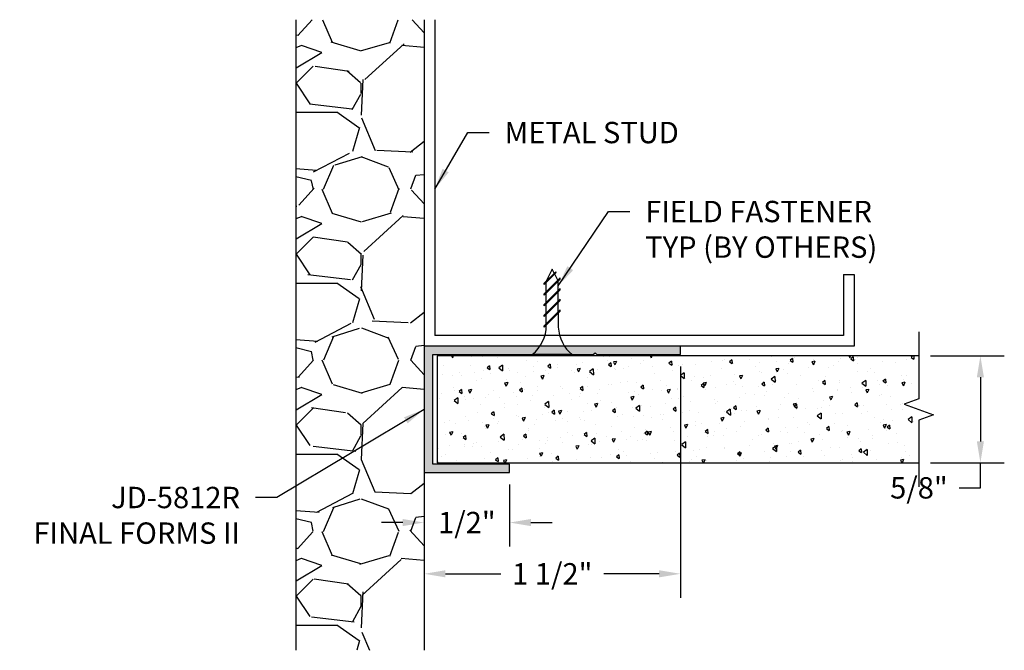
# Model space of a CAD drawing. Units: inches. Extents: x 9.72 to 15.48, y 7.84 to 11.53.
import ezdxf

# ---------------------------------------------------------------- set-up
doc = ezdxf.new("R2010")
doc.units = ezdxf.units.IN
doc.header["$MEASUREMENT"] = 0
doc.header["$PDMODE"] = 3
doc.linetypes.add('PHANTOM', pattern=[2.5, 1.25, -0.25, 0.25, -0.25, 0.25, -0.25])
doc.layers.get('0').update_dxf_attribs({"linetype": 'CONTINUOUS'})
doc.layers.get('Defpoints').update_dxf_attribs({"color": 9, "linetype": 'CONTINUOUS'})
for name, color, linetype in [('DETAIL', 4, 'CONTINUOUS'), ('DIM', 1, 'CONTINUOUS'), ('HATCH', 2, 'CONTINUOUS'), ('SECTION', 253, 'PHANTOM'), ('WALL', 6, 'CONTINUOUS')]:
    doc.layers.add(name, color=color, linetype=linetype)
doc.styles.add('STD', font='arial.ttf')
doc.dimstyles.new('F-DIM1$0', dxfattribs={"dimtxt": 0.125, "dimasz": 0.125, "dimexe": 0.14, "dimexo": 0.07, "dimgap": 0.09, "dimtad": 0, "dimtih": 1, "dimtoh": 1, "dimdec": 6, "dimzin": 3, "dimdsep": 46, "dimlunit": 5, "dimtxsty": 'STD', "dimcen": 0, "dimclrd": 2, "dimclre": 3, "dimclrt": 256, "dimadec": 0, "dimazin": 0, "dimtfac": 1, "dimtdec": 3, "dimtofl": 0, "dimtmove": 1, "dimatfit": 3, "dimfxl": 0, "dimfrac": 2, "dimtolj": 1, "dimtzin": 0, "dimarcsym": 0})
doc.dimstyles.new('F-DIM1$7', dxfattribs={"dimtxt": 0.125, "dimasz": 0.125, "dimexe": 0.14, "dimexo": 0.07, "dimgap": 0.09, "dimtad": 0, "dimtih": 1, "dimtoh": 1, "dimdec": 6, "dimzin": 3, "dimdsep": 46, "dimlunit": 5, "dimtxsty": 'STD', "dimcen": 0, "dimclrd": 256, "dimclre": 3, "dimclrt": 256, "dimadec": 0, "dimazin": 0, "dimtfac": 1, "dimtdec": 3, "dimtofl": 0, "dimtmove": 0, "dimatfit": 3, "dimfxl": 0, "dimfrac": 2, "dimtolj": 1, "dimtzin": 0, "dimarcsym": 0})

# ---------------------------------------------------------------- blocks, each defined once
blk = doc.blocks.new('GEG-445')
blk.add_lwpolyline([(-0.03999999999996362, 1), (-0.04999999999995453, 1.010000000000048), (-0.04999999999995453, 1.5), (-1.13686837721616e-13, 1.5), (0, 0), (-0.7399999999997953, 5.684341886080801e-14), (-0.739999999999909, 0.5000000000000568), (-0.689999999999386, 0.5000000000000568), (-0.6899999999998407, 0.05000000000001137), (-0.05000000000006821, 0.05000000000001137), (-0.05000000000006821, 0.9899999999997817)], close=True)
blk = doc.blocks.new('*D7')
at = {"layer": 'Defpoints', "color": 0}
for p in [(14.97943916392016, 9.559720638467649), (14.97943916392018, 8.934720638467653), (15.34054474257384, 8.934720638467653)]:
    blk.add_point(p, dxfattribs=at)
at = {"layer": 'DIM', "color": 3, "linetype": 'ByBlock', "lineweight": -2}
for p, q in [((15.04943916392016, 9.559720638467649), (15.48054474257384, 9.559720638467649)), ((15.04943916392018, 8.934720638467653), (15.48054474257384, 8.934720638467653))]:
    blk.add_line(p, q, dxfattribs=at)
at = {"layer": 'DIM', "color": 2, "linetype": 'ByBlock', "lineweight": -2}
for p, q in [((15.34054474257384, 9.434720638467649), (15.34054474257384, 9.059720638467653)), ((15.34054474257384, 8.788179669237348), (15.34054474257384, 8.934720638467653)), ((15.21554474257384, 8.788179669237348), (15.34054474257384, 8.788179669237348))]:
    blk.add_line(p, q, dxfattribs=at)
at = {"layer": 'DIM', "color": 2}
for points in [[(15.31971140924051, 9.434720638467649), (15.36137807590718, 9.434720638467649), (15.34054474257384, 9.559720638467649)], [(15.31971140924051, 9.059720638467653), (15.36137807590718, 9.059720638467653), (15.34054474257384, 8.934720638467653)]]:
    blk.add_solid(points, dxfattribs=at)
at = {"layer": 'DIM', "insert": (14.9808909226557, 8.78817966923734), "char_height": 0.125, "attachment_point": 5, "style": 'STD'}
blk.add_mtext('\\A1;5/8"', dxfattribs=at)
blk = doc.blocks.new('*D8')
at = {"layer": 'Defpoints', "color": 0}
for p in [(12.0852859810713, 8.877220638467804), (12.5852859810713, 8.87722063846769), (12.0852859810713, 8.585151300334267)]:
    blk.add_point(p, dxfattribs=at)
at = {"layer": 'DIM', "color": 3, "linetype": 'ByBlock', "lineweight": -2}
for p, q in [((12.0852859810713, 8.807220638467804), (12.0852859810713, 8.445151300334267)), ((12.5852859810713, 8.80722063846769), (12.5852859810713, 8.445151300334267))]:
    blk.add_line(p, q, dxfattribs=at)
at = {"layer": 'DIM', "color": 2, "linetype": 'ByBlock', "lineweight": -2}
for p, q in [((11.9602859810713, 8.585151300334267), (11.8352859810713, 8.585151300334267)), ((12.7102859810713, 8.585151300334267), (12.8352859810713, 8.585151300334267))]:
    blk.add_line(p, q, dxfattribs=at)
at = {"layer": 'DIM', "color": 2}
for points in [[(11.9602859810713, 8.605984633667601), (11.9602859810713, 8.564317967000934), (12.0852859810713, 8.585151300334267)], [(12.7102859810713, 8.605984633667601), (12.7102859810713, 8.564317967000934), (12.5852859810713, 8.585151300334267)]]:
    blk.add_solid(points, dxfattribs=at)
at = {"layer": 'DIM', "insert": (12.3352859810713, 8.585151300334267), "char_height": 0.125, "attachment_point": 5, "style": 'STD'}
blk.add_mtext('\\A1;1/2"', dxfattribs=at)
blk = doc.blocks.new('*D9')
at = {"layer": 'Defpoints', "color": 0}
for p in [(13.58528598107124, 9.567220638467646), (12.0852859810713, 8.877220638467804), (13.58528598107124, 8.28532012185503)]:
    blk.add_point(p, dxfattribs=at)
at = {"layer": 'DIM', "color": 3, "linetype": 'ByBlock', "lineweight": -2}
for p, q in [((13.58528598107124, 9.497220638467645), (13.58528598107124, 8.145320121855029)), ((12.0852859810713, 8.807220638467804), (12.0852859810713, 8.145320121855029))]:
    blk.add_line(p, q, dxfattribs=at)
at = {"layer": 'DIM', "color": 2, "linetype": 'ByBlock', "lineweight": -2}
for p, q in [((12.2102859810713, 8.28532012185503), (12.53369832759242, 8.28532012185503)), ((13.46028598107124, 8.28532012185503), (13.13687363455013, 8.28532012185503))]:
    blk.add_line(p, q, dxfattribs=at)
at = {"layer": 'DIM', "color": 2}
for points in [[(12.2102859810713, 8.306153455188364), (12.2102859810713, 8.264486788521696), (12.0852859810713, 8.28532012185503)], [(13.46028598107124, 8.306153455188364), (13.46028598107124, 8.264486788521696), (13.58528598107124, 8.28532012185503)]]:
    blk.add_solid(points, dxfattribs=at)
at = {"layer": 'DIM', "insert": (12.83528598107127, 8.28532012185503), "char_height": 0.125, "attachment_point": 5, "style": 'STD'}
blk.add_mtext('\\A1;1 1/2"', dxfattribs=at)

msp = doc.modelspace()

# ---------------------------------------------------------------- hatches: boundary and pattern name
at = {"layer": 'DETAIL'}
h = msp.add_hatch(dxfattribs=at)
h.set_pattern_fill('GRAVL1', color=256, style=0, pattern_type=2)
h.set_pattern_definition([(228.0128, (12.43028598107127, 9.528191748976525), (-7.999998232158162, -9.000001341607247), [0.134536, -13.319088]), (184.9697, (12.34028598107127, 9.428191748976523), (12.00000105151764, 0.9999913070070519), [0.230868, -22.855925]), (132.5104, (12.11028598107128, 9.408191748976524), (9.999990718346812, -11.0000086738712), [0.162788, -16.116032]), (267.2737, (11.72028598107128, 9.158191748976524), (0.9999960177271904, 20.00000029497347), [0.210238, -20.813558]), (292.8337, (11.71028598107127, 8.948191748976527), (-5.00000990543714, 11.99999641177778), [0.206155, -20.409373]), (357.2737, (11.79028598107127, 8.758191748976525), (-20.00000029497347, 0.9999960177271915), [0.210238, -20.813558]), (37.6942, (12.00028598107128, 8.748191748976524), (-13.00000734561798, -9.99999040516053), [0.278029, -27.524849]), (72.2553, (12.22028598107128, 8.918191748976525), (7.000010762705409, 21.99999623123919), [0.262488, -25.986321]), (121.4296, (12.30028598107128, 9.168191748976525), (-8.000008234176365, 12.99999503649257), [0.2109499999999999, -20.88407299999999]), (175.2364, (12.19028598107128, 9.348191748976525), (11.00000094631958, -0.9999915326612605), [0.2408319999999999, -11.80076299999999]), (222.3974, (11.95028598107127, 9.368191748976525), (-12.00000735107323, -10.99999208201412), [0.311448, -30.833375]), (138.8141, (12.71028598107127, 9.148191748976526), (-7.000002946805715, 5.999997313342756), [0.106301, -10.523844]), (171.4692, (12.63028598107127, 9.218191748976526), (12.99999828481513, -2.00000791003979), [0.2022369999999999, -20.02151099999999]), (225, (12.43028598107127, 9.248191748976524), (-1.110223024625157e-16, -1.000000309448952), [0.141421, -1.272792]), (203.1986, (12.36028598107128, 9.368191748976525), (4.999999730667075, 2.000001325264854), [0.076158, -7.539615]), (291.8014, (12.29028598107127, 9.338191748976524), (-0.9999999105006487, 3.00000027301077), [0.107703, -5.277462]), (30.9638, (12.33028598107128, 9.238191748976526), (2.999998022287998, 2.000002483540733), [0.1749289999999999, -5.656022999999998]), (161.5651, (12.48028598107127, 9.328191748976526), (2.000000434592962, -0.9999984032227077), [0.126491, -3.035787]), (16.38950000000001, (11.71028598107127, 9.338191748976524), (10.00000219841196, 2.99999270981797), [0.1772, -17.542845]), (70.3462, (11.88028598107127, 9.388191748976524), (-3.999995247371745, -11.00000213560622), [0.148661, -14.717408]), (293.1986, (12.48028598107127, 9.528191748976525), (-2.000001325264854, 4.999999730667075), [0.152315, -7.463458]), (343.6105, (12.54028598107127, 9.388191748976524), (-10.00000219841196, 2.999992709817974), [0.1771999999999999, -17.54284499999999]), (339.444, (11.71028598107127, 8.718191748976526), (-5.000001844542423, 1.999995996421584), [0.17088, -8.373124]), (294.7751, (11.87028598107127, 8.658191748976524), (-4.99999218924517, 11.00000342183912), [0.1431779999999999, -14.17464299999999]), (66.80140000000002, (12.49028598107127, 8.528191748976525), (2.000001325264855, 4.999999730667075), [0.152315, -7.463458]), (17.35400000000001, (12.55028598107128, 8.668191748976525), (-13.00000201909683, -3.999994502259118), [0.167631, -16.59542399999999]), (69.444, (12.00028598107128, 8.528191748976525), (-1.999995996421587, -5.000001844542422), [0.08544, -8.458563999999999]), (101.3099, (12.43028598107127, 8.528191748976525), (-0.9999976321616053, 4.000000752230952), [0.05098999999999999, -5.048028999999999]), (165.9638, (12.42028598107127, 8.578191748976526), (3.00000054598974, -0.9999980573612457), [0.206155, -3.91695]), (186.009, (12.22028598107128, 8.628191748976526), (9.99999975090604, 0.9999993174818415), [0.19105, -18.913923]), (303.6901, (12.33028598107128, 9.148191748976526), (-1.000001334507191, 1.99999955777116), [0.144222, -3.461329]), (353.1572, (12.41028598107128, 9.028191748976525), (16.99999936547855, -2.000007997924761), [0.251794, -24.927563]), (60.94540000000001, (12.66028598107128, 8.998191748976524), (-4.000000027199279, -7.000000384569685), [0.102956, -10.19267399999999]), (90, (12.71028598107127, 9.088191748976524), (-0.9999999999999999, 1), [0.06, -0.94]), (120.2564, (12.20028598107127, 8.658191748976524), (3.999994886802693, -7.000002455854734), [0.138924, -13.75352]), (48.01280000000001, (12.13028598107127, 8.778191748976525), (7.99999823215816, 9.00000134160725), [0.269072, -13.184552]), (0, (12.31028598107127, 8.978191748976524), (1, 1), [0.26, -0.74]), (325.3048, (12.57028598107127, 8.978191748976524), (-9.999994258987526, 7.000008609594458), [0.158114, -15.653274]), (254.0546, (12.70028598107127, 8.888191748976524), (-0.9999998892963811, -4.000000126652151), [0.145602, -7.134508]), (207.646, (12.66028598107128, 8.748191748976524), (-18.99999580717959, -10.00000771316918), [0.237065, -23.469474]), (175.4261, (12.45028598107127, 8.638191748976524), (-13.00000055831213, 0.999994801161084), [0.2507989999999998, -24.82907399999999])])
h.paths.add_polyline_path([(12.08528598107127, 11.5263583869524), (11.33528598107127, 11.5263583869524), (11.33528598107127, 7.837977060237876), (12.08528598107127, 7.837977060237875)])
at = {"layer": 'HATCH'}
h = msp.add_hatch(color=256, dxfattribs=at)
h.paths.add_polyline_path([(13.58528598107124, 9.617220638467487), (12.90664055156351, 9.617220638467536, 0.07810974742904427), (12.95247348107124, 9.567220638467532), (13.07528598107103, 9.567220638467532), (13.08528598107124, 9.577220638467637), (13.09528598107129, 9.567220638467646), (13.58528598107124, 9.567220638467646)])
h.paths.add_polyline_path([(12.90664055156351, 9.617220638467536), (12.76393141057898, 9.61722063846755, -0.07810974742906039), (12.71809848107124, 9.567220638467532), (12.95247348107124, 9.567220638467532, -0.07810974742904436)])
h.paths.add_polyline_path([(12.76393141057898, 9.61722063846755), (12.08528598107124, 9.6172206384676), (12.0852859810713, 8.877220638467804), (12.5852859810713, 8.87722063846769), (12.5852859810713, 8.927220638468214), (12.13528598107126, 8.927220638467759), (12.13528598107126, 9.567220638467532), (12.71809848107124, 9.567220638467532, 0.0781097474290603)])
h = msp.add_hatch(dxfattribs=at)
h.set_pattern_fill('AR-CONC', color=1, scale=0.03, angle=225, style=0)
h.set_pattern_definition([(275, (-109.4264576986798, -12.22764634030423), (-0.1654655997516662, -0.1388421236435902), [0.0225, -0.2475]), (219.9999999999999, (-109.4264576986798, -12.22764634030423), (0.1889976502172657, -0.1301304448794082), [0.018, -0.198]), (325.4514, (-109.4402464972876, -12.23921651784696), (0.02353184058582797, -0.268972584659841), [0.019122057, -0.2103426336]), (271.1842, (-109.3840312918086, -12.27007274717542), (-0.2615079000273591, -0.1912841295589419), [0.03374999999999998, -0.3712499999999998]), (321.6356, (-109.4058236267288, -12.28601307754686), (0.008369704491915125, -0.4049135068213073), [0.0286830864, -0.3155139]), (216.1842, (-109.3840312918086, -12.27007274717542), (0.008370020661975786, -0.4049135003745738), [0.02699999999999999, -0.2969999999999998]), (246, (-109.415851096962, -12.28067934889322), (-0.2120314716342908, -0.04121474294033094), [0.0225, -0.2475]), (191, (-109.415851096962, -12.28067934889322), (0.1022125779185862, -0.2054425306196299), [0.01799999999999999, -0.1979999999999999]), (296.4514, (-109.4335203884784, -12.28411389953622), (-0.1098190851039854, -0.2466571859218291), [0.019122057, -0.2103426336]), (262.5, (-109.4264576986798, -12.22764634030423), (0.06803795559190204, -0.07319694528376419), [0, -0.1956, 0, -0.201, 0, -0.19875]), (232.5, (-109.4264576986798, -12.22764634030423), (0.027861882660738, -0.139472834970109), [0, -0.1146, 0, -0.1911, 0, -0.07575]), (192.5, (-109.3791522550184, -12.18034089664285), (-0.1180254501957619, -0.1084562285444582), [0, -0.075, 0, -0.234, 0, -0.3105]), (182.5, (-109.3579390515828, -12.15912769320725), (-0.1024769949595399, -0.1449479420621847), [0, -0.0975, 0, -0.1554, 0, -0.2205])])
h.paths.add_polyline_path([(14.97943916392015, 9.247220638467635), (14.89358049456219, 9.278470638467638), (14.97943916392018, 9.309720638467653), (14.97943916392015, 9.559720638467649), (12.16196745689235, 9.559720638467645), (12.16196745689235, 8.934720638467645), (14.97943916392017, 8.934720638467653)])

# ---------------------------------------------------------------- linework, layer by layer
at = {"layer": 'DETAIL'}
for p, q in [((11.33528598107127, 11.5263583869524), (11.33528598107127, 7.837977060237875)), ((12.08528598107127, 11.5263583869524), (12.08528598107127, 7.837977060237875)), ((12.85568695104813, 10.0525806938506), (12.78842973107123, 9.985323473873748)), ((12.85844466749472, 10.04706526095732), (12.78842973107123, 9.977050324533835)), ((12.83528598107124, 10.06722063846753), (12.80012973107124, 9.996908138467532)), ((12.84696628593587, 10.04386002873834), (12.83528598107124, 10.06722063846753)), ((12.86779961926917, 10.00219336207163), (12.84972400238245, 10.03834459584506)), ((12.85844466749472, 10.04706526095732), (12.85568695104813, 10.0525806938506)), ((12.88214223107126, 10.01653597387373), (12.78842973107123, 9.922823473873692)), ((12.88214223107126, 10.00826282453382), (12.78842973107123, 9.914550324533835)), ((12.78842973107123, 9.977050324533835), (12.78842973107123, 9.985323473873748)), ((12.80037485608147, 9.934768598883934), (12.80037485608147, 9.988995449544078)), ((12.87044223107124, 9.94233597387371), (12.87044223107124, 9.996908138467475)), ((12.88214223107126, 10.00826282453382), (12.88214223107126, 10.01653597387373)), ((12.88214223107126, 9.95403597387373), (12.78842973107123, 9.860323473873692)), ((12.88214223107126, 9.945762824533816), (12.78842973107123, 9.852050324533835)), ((12.78842973107123, 9.914550324533835), (12.78842973107123, 9.922823473873692)), ((12.80037485608147, 9.872268598883934), (12.80037485608147, 9.92649544954407)), ((12.87044223107124, 9.87983597387371), (12.87044223107124, 9.934062824533804)), ((12.88214223107126, 9.945762824533816), (12.88214223107126, 9.95403597387373)), ((12.88214223107126, 9.89153597387373), (12.78842973107123, 9.797823473873692)), ((12.88214223107126, 9.883262824533816), (12.78842973107123, 9.789550324533835)), ((12.78842973107123, 9.852050324533835), (12.78842973107123, 9.860323473873692)), ((12.80037485608147, 9.809768598883934), (12.80037485608147, 9.86399544954407)), ((12.87044223107124, 9.81733597387371), (12.87044223107124, 9.871562824533804)), ((12.88214223107126, 9.883262824533816), (12.88214223107126, 9.89153597387373)), ((12.88214223107126, 9.82903597387373), (12.78842973107123, 9.735323473873692)), ((12.88214223107126, 9.820762824533816), (12.78842973107123, 9.727050324533835)), ((12.78842973107123, 9.789550324533835), (12.78842973107123, 9.797823473873692)), ((12.80037485608147, 9.747268598883934), (12.80037485608147, 9.80149544954407)), ((12.87044223107124, 9.809062824533797), (12.87044223107124, 9.727628794063243)), ((12.88214223107126, 9.820762824533816), (12.88214223107126, 9.82903597387373)), ((12.78842973107123, 9.727050324533835), (12.78842973107123, 9.735323473873692)), ((12.95247348107124, 9.567220638467532), (12.71809848107124, 9.567220638467532))]:
    msp.add_line(p, q, dxfattribs=at)
at = {"layer": 'DETAIL', "color": 1}
for p, q in [((12.08528598107128, 11.5263583869524), (12.08528598107124, 9.6172206384676)), ((12.14778598107118, 11.5263583869524), (12.14778598107116, 9.679720638467685)), ((14.53949177744615, 10.03509716401187), (14.53949177744611, 9.679720638467714)), ((14.53949177744615, 10.03509716401187), (14.60199177744617, 10.03509716401187)), ((14.60199177744617, 10.03509716401187), (14.60199177744617, 9.6172206384676)), ((14.53949177744611, 9.679720638467714), (12.14778598107116, 9.679720638467685)), ((14.60199177744617, 9.6172206384676), (12.08528598107124, 9.6172206384676))]:
    msp.add_line(p, q, dxfattribs=at)
at = {"layer": 'DETAIL'}
for centre, start, end in [((12.58196007430291, 9.738019652754296), 308.5572234717033, 0.2559747343546073), ((13.08861188783958, 9.738019652754296), 182.7267898245565, 231.4427765282967)]:
    msp.add_arc(centre, 0.2184169615179908, start, end, dxfattribs=at)
at = {"layer": 'SECTION', "linetype": 'Continuous'}
msp.add_lwpolyline([(14.97943916392015, 9.699720638467646), (14.97943916392015, 9.309720638467645), (14.89358049456219, 9.278470638467638), (15.0652978332781, 9.215970638467649), (14.97943916392015, 9.184720638467645), (14.97943916392017, 8.794720638467648)], dxfattribs=at)
at = {"layer": 'WALL', "color": 5}
for p, q in [((14.97943916392015, 9.559720638467645), (12.16196745689235, 9.559720638467645)), ((12.16196745689238, 9.559720638467645), (12.16196745689236, 8.934720638467649)), ((12.16196745689236, 8.934720638467645), (14.97943916392017, 8.934720638467649))]:
    msp.add_line(p, q, dxfattribs=at)

# ---------------------------------------------------------------- block references
at = {"xscale": -1, "rotation": 270}
msp.add_blockref('GEG-445', (12.08528598107124, 9.6172206384676), dxfattribs=at)

# ---------------------------------------------------------------- texts
at = {"layer": 'DIM', "char_height": 0.125, "style": 'STD'}
for s, insert, attachment_point in [('METAL STUD', (12.55619361378934, 10.92886038481926), 1), ('FIELD FASTENER\\PTYP (BY OTHERS)', (13.37916393996145, 10.46689827553242), 1), ('JD-5812R\\PFINAL FORMS II', (11.00794228535649, 8.794136827036873), 3)]:
    msp.add_mtext(s, dxfattribs=dict(at, insert=insert, attachment_point=attachment_point))

# ---------------------------------------------------------------- dimensions: what is measured, and where the dimension line sits
at = {"layer": 'DIM'}
for base, p1, p2, picture, middle in [((13.58528598107124, 8.28532012185503), (12.0852859810713, 8.877220638467804), (13.58528598107124, 9.567220638467646), '*D9', (12.83528598107127, 8.28532012185503)), ((12.0852859810713, 8.585151300334267), (12.5852859810713, 8.87722063846769), (12.0852859810713, 8.877220638467804), '*D8', (12.3352859810713, 8.585151300334267))]:
    dim = msp.add_linear_dim(base=base, p1=p1, p2=p2, dimstyle='F-DIM1$0', override={"dimpost": '"'}, dxfattribs=at)
    dim.commit()
    dim.dimension.update_dxf_attribs({"geometry": picture, "text_midpoint": middle})
dim = msp.add_linear_dim(base=(15.34054474257384, 8.934720638467653), p1=(14.97943916392015, 9.559720638467645), p2=(14.97943916392017, 8.934720638467649), angle=90, dimstyle='F-DIM1$0', override={"dimpost": '"'}, dxfattribs=at)
dim.commit()
dim.dimension.update_dxf_attribs({"geometry": '*D7', "text_midpoint": (15.34054474257383, 8.78817966923734), "dimtype": 160})

# ---------------------------------------------------------------- leaders
at = {"layer": 'DIM', "annotation_type": 0, "has_hookline": 1}
for points, hookline_direction, text_width in [([(12.14778598107117, 10.53604467862615), (12.34119361378934, 10.86636038481926), (12.46619361378934, 10.86636038481926)], 0, 1.083816507503411), ([(12.87044223107124, 9.969622056170593), (13.16416393996145, 10.40439827553242), (13.28916393996145, 10.40439827553242)], 0, 1.503154843110505), ([(12.08528598107127, 9.247220638467702), (11.22294228535648, 8.731636827036873), (11.09794228535648, 8.731636827036873)], 1, 1.289478171896316)]:
    msp.add_leader(points, dimstyle='F-DIM1$7', override={"dimgap": 0.09, "dimtad": 0}, dxfattribs=dict(at, hookline_direction=hookline_direction, text_width=text_width))

doc.saveas('drawing.dxf')
